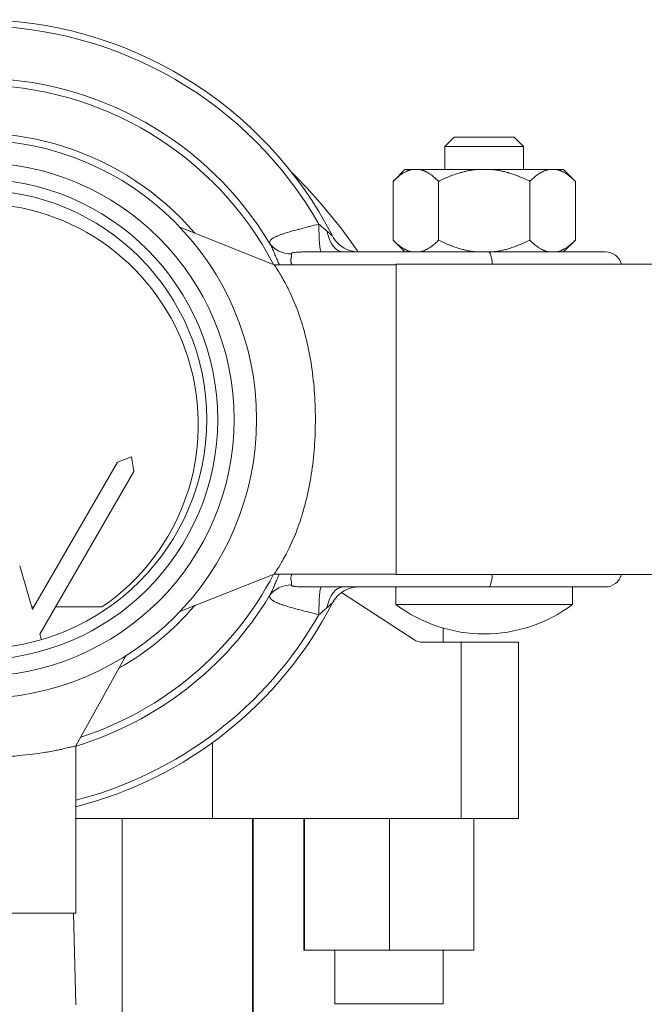
# Model space of a CAD drawing. Units: inches. Extents: x 15 to 210, y 1 to 308.
# Drawn here: x 195 to 197, y 194 to 198 of the extents above; entities that cross this region are included whole.
import ezdxf

# ---------------------------------------------------------------- set-up
doc = ezdxf.new("R2010")
doc.units = ezdxf.units.IN
doc.header["$MEASUREMENT"] = 0

# ---------------------------------------------------------------- blocks, each defined once
blk = doc.blocks.new('2_INCH_CR2_TOP')
at = {"color": 0, "linetype": 'Continuous', "lineweight": 0}
for p, q in [((2.0275, 1.2005), (1.9875, 1.1605)), ((2.2825, 1.2005), (2.0275, 1.2005)), ((2.2825, 1.2005), (2.3225, 1.1605)), ((1.9875, 1.1605), (2.3225, 1.1605)), ((1.9875, 1.1605), (1.9875, 1.0625)), ((2.3225, 1.1605), (2.3225, 1.0625)), ((1.8175, 1.0625), (1.7675, 1.0125)), ((1.8464, 1.0625), (1.8175, 1.0625)), ((1.8823, 1.0625), (1.8464, 1.0625)), ((2.1191, 1.0625), (1.8823, 1.0625)), ((2.1909, 1.0625), (2.1191, 1.0625)), ((2.4277, 1.0625), (2.1909, 1.0625)), ((2.4636, 1.0625), (2.4277, 1.0625)), ((2.4925, 1.0625), (2.4636, 1.0625)), ((2.4925, 1.0625), (2.5425, 1.0125)), ((1.7675, 0.7625), (1.7675, 1.0125)), ((1.9612, 0.7625), (1.9612, 1.0125)), ((2.3487, 0.7625), (2.3487, 1.0125)), ((2.5425, 0.7625), (2.5425, 1.0125)), ((1.263, 0.6575), (0.8617, 0.8171)), ((1.8175, 0.7125), (1.7675, 0.7625)), ((2.4925, 0.7125), (2.5425, 0.7625)), ((1.5553, 0.7125), (2.1736, 0.7125)), ((2.6701, 0.7125), (2.1736, 0.7125)), ((1.7786, 0.6575), (1.263, 0.6575)), ((1.7786, 0.6575), (1.7811, 0.66)), ((1.7811, -0.66), (1.7811, 0.66)), ((1.7811, 0.66), (3.2322, 0.66)), ((0.597, -0.1818), (0.6564, -0.1589)), ((0.5971, -0.1818), (0.6566, -0.1589)), ((0.6564, -0.1589), (0.6566, -0.1589)), ((0.6566, -0.1589), (0.6665, -0.2216)), ((0.2356, -0.8079), (0.5971, -0.1818)), ((0.2415, -0.7975), (0.597, -0.1818)), ((0.597, -0.1818), (0.5971, -0.1818)), ((0.6665, -0.2216), (0.2668, -0.914)), ((0.2356, -0.8079), (0.1811, -0.6221)), ((1.263, -0.6575), (0.8617, -0.8171)), ((1.7786, -0.6575), (1.263, -0.6575)), ((1.7786, -0.6575), (1.7811, -0.66)), ((1.7811, -0.66), (3.2322, -0.66)), ((1.5127, -0.7124), (1.5128, -0.7124)), ((1.52, -0.7124), (1.52, -0.7124)), ((1.5487, -0.7359), (1.8561, -0.9362)), ((2.1736, -0.7125), (1.5553, -0.7125)), ((1.78, -0.7125), (1.78, -0.7875)), ((2.1736, -0.7125), (2.6701, -0.7125)), ((2.53, -0.7125), (2.53, -0.7875)), ((1.78, -0.7875), (2.53, -0.7875)), ((0.2326, -0.7975), (0.2415, -0.7975)), ((0.2354, -0.8072), (0.2411, -0.7975)), ((0.334, -0.7975), (0.5306, -0.7975)), ((0.2734, -0.9364), (0.2668, -0.914)), ((1.98, -0.9475), (1.98, -0.8872)), ((2.0575, -0.9475), (1.894, -0.9475)), ((2.3, -0.9475), (2.0575, -0.9475)), ((2.0575, -1.6975), (2.0575, -0.9475)), ((2.3, -1.6975), (2.3, -0.9475)), ((0.42, -1.3885), (0.6317, -1.0056)), ((0.9998, -1.6975), (0.9998, -1.3749)), ((0.42, -2.1), (0.42, -1.3885)), ((0.42, -1.6975), (0.8793, -1.6975)), ((0.6158, -2.9475), (0.6158, -1.6975)), ((0.8793, -1.6975), (0.9998, -1.6975)), ((0.9998, -1.6975), (2.0575, -1.6975)), ((1.1701, -2.9475), (1.1701, -1.6975)), ((1.1725, -2.9475), (1.1725, -1.6975)), ((1.3888, -1.6975), (1.3888, -2.2575)), ((1.3912, -1.6975), (1.3912, -2.2575)), ((1.7524, -1.6975), (1.7524, -2.2575)), ((2.3, -1.6975), (2.0575, -1.6975)), ((2.1112, -1.6975), (2.1112, -2.2575)), ((-0.42, -2.1), (0.42, -2.1)), ((0.4098, -2.1), (0.42, -2.4891)), ((1.3912, -2.2575), (1.3888, -2.2575)), ((1.7524, -2.2575), (1.3912, -2.2575)), ((1.52, -2.4857), (1.52, -2.2575)), ((2.1112, -2.2575), (1.7524, -2.2575)), ((1.98, -2.4857), (1.98, -2.2575)), ((1.98, -2.4857), (1.52, -2.4857))]:
    blk.add_line(p, q, dxfattribs=at)
for radius in [1.1875, 1.0925, 1.0223, 0.9755]:
    blk.add_circle((0, 0), radius, dxfattribs=at)
for centre, radius, start, end in [((0, 0), 1.7, 27.3164, 152.6836), ((0, 0), 1.6732, 29.7592, 150.2406), ((0, 0), 1.4514, 31.0879, 148.912), ((0, 0), 1.4216, 27.6068, 90), ((0, 0), 1.2175, 40.5828, 167.2544), ((1.6215, 0.8375), 0.125, 223.1454, 270.0004), ((2.6701, 0.6425), 0.07, 14.4775, 90.0001), ((0, 0), 1.4216, 288.0439, 332.3934), ((2.6701, -0.6425), 0.07, 269.9999, 345.5225), ((0, 0), 1.4514, 286.8201, 328.912), ((1.6215, -0.8375), 0.125, 90, 137.6811), ((0, 0), 1.7, 284.3035, 332.6836), ((0, 0), 1.2175, 299.6756, 319.4177), ((2.1567, -0.2825), 0.63, 233.2819, 269.8488), ((2.1533, -0.2825), 0.63, 270.1512, 306.7181), ((0, 0), 1.6732, 284.5375, 330.2408)]:
    blk.add_arc(centre, radius, start, end, dxfattribs=at)
for centre, major_axis, ratio, start_param, end_param in [((0.0001, -0.0215), (0, 0.94), 0.999983, -2.54194, 2.54194), ((1.4642, 0.8372), (-0.001, -0.125), 0.092719, -1.516752, -0.057026), ((1.5553, 0.8375), (0, -0.125), 0.573379, -1.271013, 0.000379), ((1.3494, 0.8136), (-0.1169, -0.0442), 0.858772, 0.210639, 1.147041), ((2.1736, -0.6425), (0, -0.07), 0.225661, -0.000001, 1.318116)]:
    blk.add_ellipse(centre, major_axis=major_axis, ratio=ratio, start_param=start_param, end_param=end_param, dxfattribs=at)
at = {"color": 0, "linetype": 'Continuous', "lineweight": 0, "extrusion": (0, 0, -1)}
for centre, major_axis, ratio, start_param, end_param in [((2.1736, 0.6425), (0, 0.07), 0.225661, -0.000001, 1.318116), ((1.4642, -0.8372), (-0.001, 0.125), 0.092992, -1.51666, -0.058455)]:
    blk.add_ellipse(centre, major_axis=major_axis, ratio=ratio, start_param=start_param, end_param=end_param, dxfattribs=at)
at = {"color": 0, "linetype": 'Continuous', "lineweight": 0, "extrusion": (2.2741e-16, -1.28608e-18, -1)}
blk.add_ellipse((1.3494, -0.8136), major_axis=(-0.1169, 0.0441), ratio=0.858768, start_param=0.210697, end_param=1.147095, dxfattribs=at)
at = {"color": 0, "linetype": 'Continuous', "lineweight": 0, "extrusion": (1.993e-16, -6.23103e-18, -1)}
blk.add_ellipse((1.5553, -0.8375), major_axis=(0, 0.125), ratio=0.573356, start_param=-1.271343, end_param=0.000007, dxfattribs=at)
at = {"color": 0, "linetype": 'Continuous', "lineweight": 0, "extrusion": (1.99036e-16, 1.78853e-47, -1)}
blk.add_ellipse((1.894, -0.8775), major_axis=(0, 0.07), ratio=0.99607, start_param=-3.141593, end_param=-2.565674, dxfattribs=at)
at = {"color": 0, "linetype": 'Continuous', "lineweight": 0}
for points, knots in [([(1.6187, 0.7125), (1.5388, 0.8294), (1.4481, 0.9388), (1.3443, 1.0428), (1.3405, 1.0466), (1.3367, 1.0504)], [0.5999, 0.5999, 0.5999, 0.5999, 0.7844561, 0.7844561, 0.7914615, 0.7914615, 0.7914615, 0.7914615]), ([(1.4525, 0.8305), (1.4388, 0.8272), (1.4254, 0.8238), (1.4125, 0.8206), (1.4104, 0.82), (1.4083, 0.8195), (1.4062, 0.819), (1.3925, 0.8154), (1.3793, 0.812), (1.367, 0.8087), (1.3661, 0.8084), (1.3652, 0.8082), (1.3643, 0.8079), (1.3512, 0.8044), (1.3391, 0.801), (1.3281, 0.7978), (1.3171, 0.7945), (1.3072, 0.7914), (1.2985, 0.7885), (1.2978, 0.7882), (1.2972, 0.788), (1.2965, 0.7878), (1.2886, 0.7851), (1.2817, 0.7825), (1.2757, 0.78), (1.2747, 0.7796), (1.2738, 0.7792), (1.2729, 0.7788), (1.2676, 0.7765), (1.2631, 0.7743), (1.2593, 0.7721), (1.2583, 0.7715), (1.2574, 0.771), (1.2565, 0.7704), (1.2534, 0.7684), (1.2508, 0.7664), (1.2488, 0.7643), (1.248, 0.7636), (1.2474, 0.7629), (1.2468, 0.7621), (1.2453, 0.7603), (1.2443, 0.7585), (1.2436, 0.7568), (1.2433, 0.7559), (1.2431, 0.755), (1.2429, 0.7541), (1.2427, 0.7525), (1.2427, 0.751), (1.243, 0.7495)], [0.0000473, 0.0000473, 0.0000473, 0.0000473, 0.0955192, 0.0955192, 0.0955192, 0.1111111, 0.1111111, 0.1111111, 0.2146165, 0.2146165, 0.2146165, 0.2222222, 0.2222222, 0.2222222, 0.3333333, 0.3333333, 0.3333333, 0.4444444, 0.4444444, 0.4444444, 0.4527624, 0.4527624, 0.4527624, 0.5555556, 0.5555556, 0.5555556, 0.571887, 0.571887, 0.571887, 0.6666667, 0.6666667, 0.6666667, 0.6908502, 0.6908502, 0.6908502, 0.7777778, 0.7777778, 0.7777778, 0.8098841, 0.8098841, 0.8098841, 0.8888889, 0.8888889, 0.8888889, 0.929272, 0.929272, 0.929272, 1, 1, 1, 1]), ([(1.4868, 0.8006), (1.4821, 0.8048), (1.4768, 0.8093), (1.4711, 0.8142), (1.4653, 0.8192), (1.4591, 0.8247), (1.4526, 0.8305)], [0, 0, 0, 0, 0.5, 0.5, 0.5, 1, 1, 1, 1]), ([(1.5104, 0.7801), (1.5104, 0.7801), (1.51, 0.7805), (1.5091, 0.7813), (1.5083, 0.782), (1.507, 0.7831), (1.5051, 0.7847), (1.5032, 0.7863), (1.5008, 0.7884), (1.4978, 0.7911), (1.4947, 0.7937), (1.4911, 0.7969), (1.4868, 0.8006)], [0.0001371, 0.0001371, 0.0001371, 0.0001371, 0.25, 0.25, 0.25, 0.5, 0.5, 0.5, 0.75, 0.75, 0.75, 0.9999574, 0.9999574, 0.9999574, 0.9999574]), ([(1.243, 0.7495), (1.2457, 0.7446), (1.2484, 0.7393), (1.2511, 0.7335), (1.2539, 0.7277), (1.2568, 0.7213), (1.2596, 0.7149), (1.2624, 0.7085), (1.2651, 0.702), (1.2678, 0.6957), (1.2705, 0.6893), (1.2731, 0.6831), (1.2758, 0.677), (1.2784, 0.6709), (1.2811, 0.6648), (1.2838, 0.6588), (1.284, 0.6584), (1.2842, 0.6579), (1.2844, 0.6575)], [0.0000055, 0.0000055, 0.0000055, 0.0000055, 0.125, 0.125, 0.125, 0.25, 0.25, 0.25, 0.375, 0.375, 0.375, 0.5, 0.5, 0.5, 0.625, 0.625, 0.625, 0.6341213, 0.6341213, 0.6341213, 0.6341213]), ([(1.4625, 0.7124), (1.4547, 0.7124), (1.4472, 0.7124), (1.4398, 0.7124), (1.4386, 0.7124), (1.4374, 0.7124), (1.4363, 0.7124), (1.4283, 0.7124), (1.4206, 0.7124), (1.4133, 0.7124), (1.4128, 0.7124), (1.4122, 0.7124), (1.4117, 0.7123), (1.4039, 0.7123), (1.3967, 0.7123), (1.3899, 0.7122), (1.3832, 0.7121), (1.3771, 0.7119), (1.3717, 0.7118), (1.3712, 0.7117), (1.3708, 0.7117), (1.3704, 0.7117), (1.3655, 0.7115), (1.3611, 0.7113), (1.3573, 0.711), (1.3567, 0.711), (1.3561, 0.7109), (1.3555, 0.7109), (1.3521, 0.7106), (1.3492, 0.7103), (1.3467, 0.7099), (1.3461, 0.7098), (1.3455, 0.7097), (1.3449, 0.7096), (1.3428, 0.7092), (1.3411, 0.7088), (1.3398, 0.7083), (1.3393, 0.7082), (1.3388, 0.708), (1.3384, 0.7078), (1.3375, 0.7073), (1.3368, 0.7068), (1.3363, 0.7063), (1.3361, 0.706), (1.336, 0.7058), (1.3359, 0.7055), (1.3357, 0.705), (1.3357, 0.7045), (1.3359, 0.7039)], [0.0000007, 0.0000007, 0.0000007, 0.0000007, 0.095677, 0.095677, 0.095677, 0.1111111, 0.1111111, 0.1111111, 0.2147843, 0.2147843, 0.2147843, 0.2222222, 0.2222222, 0.2222222, 0.3333333, 0.3333333, 0.3333333, 0.4444444, 0.4444444, 0.4444444, 0.4527792, 0.4527792, 0.4527792, 0.5555556, 0.5555556, 0.5555556, 0.5718705, 0.5718705, 0.5718705, 0.6666667, 0.6666667, 0.6666667, 0.6908193, 0.6908193, 0.6908193, 0.7777778, 0.7777778, 0.7777778, 0.8099206, 0.8099206, 0.8099206, 0.8888889, 0.8888889, 0.8888889, 0.9293899, 0.9293899, 0.9293899, 1, 1, 1, 1]), ([(1.5553, 0.7125), (1.5414, 0.7125), (1.512, 0.7123), (1.4795, 0.7123), (1.4625, 0.7123)], [0.0000566, 0.0000566, 0.0000566, 0.0000566, 0.5, 1, 1, 1, 1]), ([(1.6212, 0.7125), (1.6212, 0.7125), (1.6213, 0.7125), (1.6213, 0.7125), (1.6213, 0.7125), (1.6213, 0.7125), (1.6213, 0.7125), (1.6214, 0.7125), (1.6214, 0.7125), (1.6214, 0.7125), (1.6214, 0.7125), (1.6214, 0.7125)], [0.136002105, 0.136002105, 0.136002105, 0.136002105, 0.136028581, 0.136028581, 0.136091524, 0.136091524, 0.136218666, 0.136218666, 0.136724705, 0.136724705, 0.137750083, 0.137750083, 0.137750083, 0.137750083]), ([(1.3359, 0.7039), (1.3361, 0.7031), (1.3363, 0.7023), (1.3364, 0.7014), (1.3366, 0.7), (1.3365, 0.6985), (1.3364, 0.6968), (1.3363, 0.6956), (1.3361, 0.6944), (1.3359, 0.6931), (1.3356, 0.6915), (1.3353, 0.6899), (1.335, 0.6882), (1.3347, 0.6867), (1.3344, 0.6851), (1.3341, 0.6835), (1.3338, 0.6821), (1.3336, 0.6807), (1.3335, 0.6792), (1.3333, 0.6776), (1.3332, 0.6759), (1.3332, 0.6743), (1.3332, 0.6731), (1.3333, 0.6719), (1.3335, 0.6708), (1.3337, 0.669), (1.3341, 0.6673), (1.3347, 0.6657), (1.335, 0.6648), (1.3354, 0.6638), (1.3359, 0.6629), (1.3368, 0.6611), (1.3379, 0.6594), (1.3393, 0.6577), (1.3393, 0.6576), (1.3394, 0.6576), (1.3394, 0.6575)], [0.0000151, 0.0000151, 0.0000151, 0.0000151, 0.0477022, 0.0477022, 0.0477022, 0.125, 0.125, 0.125, 0.1810784, 0.1810784, 0.1810784, 0.25, 0.25, 0.25, 0.3148061, 0.3148061, 0.3148061, 0.375, 0.375, 0.375, 0.447146, 0.447146, 0.447146, 0.5, 0.5, 0.5, 0.5799573, 0.5799573, 0.5799573, 0.625, 0.625, 0.625, 0.713, 0.713, 0.713, 0.7161277, 0.7161277, 0.7161277, 0.7161277]), ([(1.263, -0.6575), (1.2629, -0.6575), (1.2649, -0.6546), (1.269, -0.6482), (1.273, -0.6418), (1.2792, -0.6321), (1.2874, -0.6183), (1.2956, -0.6046), (1.3059, -0.5868), (1.3173, -0.5646), (1.3286, -0.5424), (1.3411, -0.5155), (1.3524, -0.4875), (1.3636, -0.4595), (1.3737, -0.4309), (1.3834, -0.3984), (1.393, -0.3659), (1.4022, -0.3293), (1.4098, -0.2917), (1.4174, -0.254), (1.4233, -0.2155), (1.4277, -0.1763), (1.4322, -0.1371), (1.435, -0.0972), (1.4365, -0.0572), (1.4379, -0.0172), (1.4378, 0.0228), (1.4363, 0.0628), (1.4347, 0.1027), (1.4317, 0.1426), (1.4271, 0.1818), (1.4225, 0.2209), (1.4164, 0.2594), (1.4087, 0.2969), (1.401, 0.3344), (1.3917, 0.3709), (1.3821, 0.4027), (1.3726, 0.4344), (1.3628, 0.4619), (1.3518, 0.489), (1.3408, 0.5162), (1.3286, 0.5425), (1.3173, 0.5645), (1.306, 0.5866), (1.2957, 0.6045), (1.2874, 0.6183), (1.2792, 0.6321), (1.273, 0.6418), (1.269, 0.6482), (1.2649, 0.6545), (1.2629, 0.6575), (1.263, 0.6575)], [0, 0, 0, 0, 0.0588235, 0.0588235, 0.0588235, 0.1176471, 0.1176471, 0.1176471, 0.1764706, 0.1764706, 0.1764706, 0.2352941, 0.2352941, 0.2352941, 0.2941176, 0.2941176, 0.2941176, 0.3529412, 0.3529412, 0.3529412, 0.4117647, 0.4117647, 0.4117647, 0.4705882, 0.4705882, 0.4705882, 0.5294118, 0.5294118, 0.5294118, 0.5882353, 0.5882353, 0.5882353, 0.6470588, 0.6470588, 0.6470588, 0.7058824, 0.7058824, 0.7058824, 0.7647059, 0.7647059, 0.7647059, 0.8235294, 0.8235294, 0.8235294, 0.8823529, 0.8823529, 0.8823529, 0.9411765, 0.9411765, 0.9411765, 1, 1, 1, 1]), ([(1.2844, -0.6575), (1.2842, -0.6578), (1.2813, -0.6643), (1.2758, -0.6769), (1.2678, -0.6957), (1.2596, -0.7151), (1.2511, -0.7339), (1.2457, -0.7445), (1.243, -0.7495)], [0.3680955, 0.3680955, 0.3680955, 0.3680955, 0.375, 0.5, 0.625, 0.75, 0.875, 1, 1, 1, 1]), ([(1.3394, -0.6575), (1.338, -0.6592), (1.3368, -0.661), (1.3359, -0.6628), (1.3355, -0.6637), (1.3351, -0.6645), (1.3348, -0.6654), (1.3341, -0.6672), (1.3337, -0.6689), (1.3335, -0.6708), (1.3333, -0.6719), (1.3332, -0.673), (1.3332, -0.6741), (1.3332, -0.6758), (1.3333, -0.6776), (1.3335, -0.6793), (1.3336, -0.6807), (1.3338, -0.682), (1.3341, -0.6834), (1.3344, -0.685), (1.3347, -0.6867), (1.335, -0.6883), (1.3353, -0.6898), (1.3356, -0.6914), (1.3359, -0.6929), (1.3361, -0.6942), (1.3363, -0.6956), (1.3364, -0.6968), (1.3365, -0.6984), (1.3366, -0.6998), (1.3364, -0.7012), (1.3363, -0.7022), (1.3362, -0.7031), (1.3359, -0.7039)], [0.2865253, 0.2865253, 0.2865253, 0.2865253, 0.375, 0.375, 0.375, 0.4175869, 0.4175869, 0.4175869, 0.5, 0.5, 0.5, 0.5502003, 0.5502003, 0.5502003, 0.625, 0.625, 0.625, 0.6824995, 0.6824995, 0.6824995, 0.75, 0.75, 0.75, 0.8156993, 0.8156993, 0.8156993, 0.875, 0.875, 0.875, 0.9489505, 0.9489505, 0.9489505, 0.9999913, 0.9999913, 0.9999913, 0.9999913]), ([(1.3359, -0.7039), (1.3357, -0.7045), (1.3357, -0.705), (1.3359, -0.7055), (1.336, -0.7058), (1.3361, -0.706), (1.3363, -0.7063), (1.3368, -0.7068), (1.3375, -0.7073), (1.3384, -0.7078), (1.3388, -0.708), (1.3393, -0.7082), (1.3398, -0.7083), (1.3411, -0.7088), (1.3428, -0.7092), (1.3449, -0.7096), (1.3455, -0.7097), (1.3461, -0.7098), (1.3467, -0.7099), (1.3492, -0.7103), (1.3521, -0.7106), (1.3555, -0.7109), (1.3561, -0.7109), (1.3567, -0.711), (1.3573, -0.711), (1.3611, -0.7113), (1.3655, -0.7115), (1.3704, -0.7117), (1.3708, -0.7117), (1.3712, -0.7117), (1.3717, -0.7118), (1.3771, -0.7119), (1.3832, -0.7121), (1.3899, -0.7122), (1.3967, -0.7123), (1.4039, -0.7123), (1.4117, -0.7124), (1.4122, -0.7124), (1.4128, -0.7124), (1.4133, -0.7124), (1.4206, -0.7124), (1.4283, -0.7124), (1.4363, -0.7124), (1.4374, -0.7124), (1.4386, -0.7124), (1.4398, -0.7124), (1.4472, -0.7124), (1.4547, -0.7124), (1.4625, -0.7124)], [0, 0, 0, 0, 0.07061, 0.07061, 0.07061, 0.1111111, 0.1111111, 0.1111111, 0.1900794, 0.1900794, 0.1900794, 0.2222222, 0.2222222, 0.2222222, 0.3091807, 0.3091807, 0.3091807, 0.3333333, 0.3333333, 0.3333333, 0.4281295, 0.4281295, 0.4281295, 0.4444444, 0.4444444, 0.4444444, 0.5472208, 0.5472208, 0.5472208, 0.5555556, 0.5555556, 0.5555556, 0.6666667, 0.6666667, 0.6666667, 0.7777778, 0.7777778, 0.7777778, 0.7852157, 0.7852157, 0.7852157, 0.8888889, 0.8888889, 0.8888889, 0.9043229, 0.9043229, 0.9043229, 0.9999932, 0.9999932, 0.9999932, 0.9999932]), ([(1.243, -0.7495), (1.2427, -0.751), (1.2427, -0.7525), (1.2429, -0.7541), (1.2431, -0.755), (1.2433, -0.7559), (1.2436, -0.7568), (1.2443, -0.7585), (1.2453, -0.7603), (1.2468, -0.7621), (1.2474, -0.7629), (1.248, -0.7636), (1.2488, -0.7643), (1.2508, -0.7664), (1.2534, -0.7684), (1.2565, -0.7704), (1.2574, -0.771), (1.2583, -0.7715), (1.2593, -0.7721), (1.2631, -0.7743), (1.2676, -0.7765), (1.2729, -0.7788), (1.2738, -0.7792), (1.2747, -0.7796), (1.2757, -0.78), (1.2817, -0.7825), (1.2886, -0.7851), (1.2965, -0.7878), (1.2972, -0.788), (1.2978, -0.7882), (1.2985, -0.7885), (1.3072, -0.7914), (1.3171, -0.7945), (1.3281, -0.7978), (1.3391, -0.801), (1.3512, -0.8044), (1.3643, -0.8079), (1.3652, -0.8082), (1.3661, -0.8084), (1.367, -0.8087), (1.3793, -0.812), (1.3925, -0.8154), (1.4062, -0.819), (1.4083, -0.8195), (1.4104, -0.82), (1.4125, -0.8206), (1.4254, -0.8238), (1.4388, -0.8272), (1.4525, -0.8305)], [0.0000018, 0.0000018, 0.0000018, 0.0000018, 0.070728, 0.070728, 0.070728, 0.1111111, 0.1111111, 0.1111111, 0.1901159, 0.1901159, 0.1901159, 0.2222222, 0.2222222, 0.2222222, 0.3091497, 0.3091497, 0.3091497, 0.3333333, 0.3333333, 0.3333333, 0.428113, 0.428113, 0.428113, 0.4444444, 0.4444444, 0.4444444, 0.5472376, 0.5472376, 0.5472376, 0.5555556, 0.5555556, 0.5555556, 0.6666667, 0.6666667, 0.6666667, 0.7777778, 0.7777778, 0.7777778, 0.7853835, 0.7853835, 0.7853835, 0.8888889, 0.8888889, 0.8888889, 0.9044808, 0.9044808, 0.9044808, 0.9999165, 0.9999165, 0.9999165, 0.9999165]), ([(1.4625, -0.7124), (1.4795, -0.7123), (1.512, -0.7123), (1.5414, -0.7125), (1.5553, -0.7125)], [0, 0, 0, 0, 0.5, 0.9999995, 0.9999995, 0.9999995, 0.9999995]), ([(1.4868, -0.8006), (1.4911, -0.7969), (1.4947, -0.7937), (1.4978, -0.7911), (1.5008, -0.7884), (1.5032, -0.7863), (1.5051, -0.7847), (1.507, -0.7831), (1.5083, -0.782), (1.5091, -0.7813), (1.51, -0.7805), (1.5104, -0.7801), (1.5104, -0.7801)], [0, 0, 0, 0, 0.25, 0.25, 0.25, 0.5, 0.5, 0.5, 0.75, 0.75, 0.75, 0.9998628, 0.9998628, 0.9998628, 0.9998628]), ([(1.4526, -0.8305), (1.4591, -0.8247), (1.4653, -0.8192), (1.4711, -0.8142), (1.4768, -0.8093), (1.4821, -0.8048), (1.4868, -0.8006)], [0, 0, 0, 0, 0.5, 0.5, 0.5, 0.9999751, 0.9999751, 0.9999751, 0.9999751]), ([(0, -1.4375), (0.0255, -1.4374), (0.051, -1.437), (0.0981, -1.4354), (0.1198, -1.4343), (0.1536, -1.432), (0.1661, -1.4311), (0.2183, -1.4264), (0.2549, -1.4216), (0.2906, -1.4159), (0.2941, -1.4153), (0.3074, -1.413), (0.3167, -1.4113), (0.3334, -1.408), (0.341, -1.4065), (0.3541, -1.4038), (0.3598, -1.4025), (0.374, -1.3993), (0.3818, -1.3975), (0.3911, -1.3953), (0.3934, -1.3948), (0.4034, -1.3924), (0.4093, -1.391), (0.4144, -1.3898), (0.4154, -1.3896), (0.4187, -1.3888), (0.42, -1.3885), (0.42, -1.3885)], [-1.671247, -1.671247, -1.671247, -1.671247, -1.478984, -1.478984, -1.309763, -1.309763, -1.208084, -1.208084, -0.874831, -0.874831, -0.83742, -0.83742, -0.731802, -0.731802, -0.634782, -0.634782, -0.552633, -0.552633, -0.415461, -0.415461, -0.36532, -0.36532, -0.189303, -0.189303, -0.14404, -0.14404, -0.000022, -0.000022, -0.000022, -0.000022])]:
    blk.add_open_spline(points, degree=3, knots=knots, dxfattribs=at)
for points, weights in [([(1.7675, 1.0125), (1.8097, 1.0547), (1.8464, 1.0625)], [1.4693416073, 1.56037001656, 1.57849141363]), ([(1.8823, 1.0625), (1.9191, 1.0547), (1.9612, 1.0125)], [1.57849141363, 1.56037001656, 1.4693416073]), ([(1.9612, 1.0125), (2.0456, 1.0547), (2.1191, 1.0625)], [1.4693416073, 1.56037001656, 1.57849141363]), ([(2.1909, 1.0625), (2.2644, 1.0547), (2.3487, 1.0125)], [1.57849141363, 1.56037001656, 1.4693416073]), ([(2.3487, 1.0125), (2.3909, 1.0547), (2.4277, 1.0625)], [1.4693416073, 1.56037001656, 1.57849141363]), ([(2.4636, 1.0625), (2.5003, 1.0547), (2.5425, 1.0125)], [1.57849141363, 1.56037001656, 1.4693416073]), ([(1.7675, 0.7625), (1.8097, 0.7203), (1.8464, 0.7125)], [1.46933645695, 1.56036454713, 1.57848588069]), ([(1.8823, 0.7125), (1.9191, 0.7203), (1.9612, 0.7625)], [1.57848588069, 1.56036454713, 1.46933645695]), ([(1.9612, 0.7625), (2.0456, 0.7203), (2.1191, 0.7125)], [1.46933645695, 1.56036454713, 1.57848588069]), ([(2.1909, 0.7125), (2.2644, 0.7203), (2.3487, 0.7625)], [1.57848588069, 1.56036454713, 1.46933645695]), ([(2.3487, 0.7625), (2.3909, 0.7203), (2.4277, 0.7125)], [1.46933645695, 1.56036454713, 1.57848588069]), ([(2.4636, 0.7125), (2.5003, 0.7203), (2.5425, 0.7625)], [1.57848588069, 1.56036454713, 1.46933645695])]:
    blk.add_rational_spline(points, weights, degree=2, dxfattribs=at)
for points in [[(1.5104, 0.7801), (1.5157, 0.7699), (1.5224, 0.7604), (1.5303, 0.752)], [(1.5291, -0.7533), (1.5217, -0.7614), (1.5154, -0.7705), (1.5104, -0.7801)]]:
    blk.add_open_spline(points, degree=3, dxfattribs=at)

msp = doc.modelspace()

# ---------------------------------------------------------------- block references
msp.add_blockref('2_INCH_CR2_TOP', (194.5019, 196.509))

doc.saveas('drawing.dxf')
